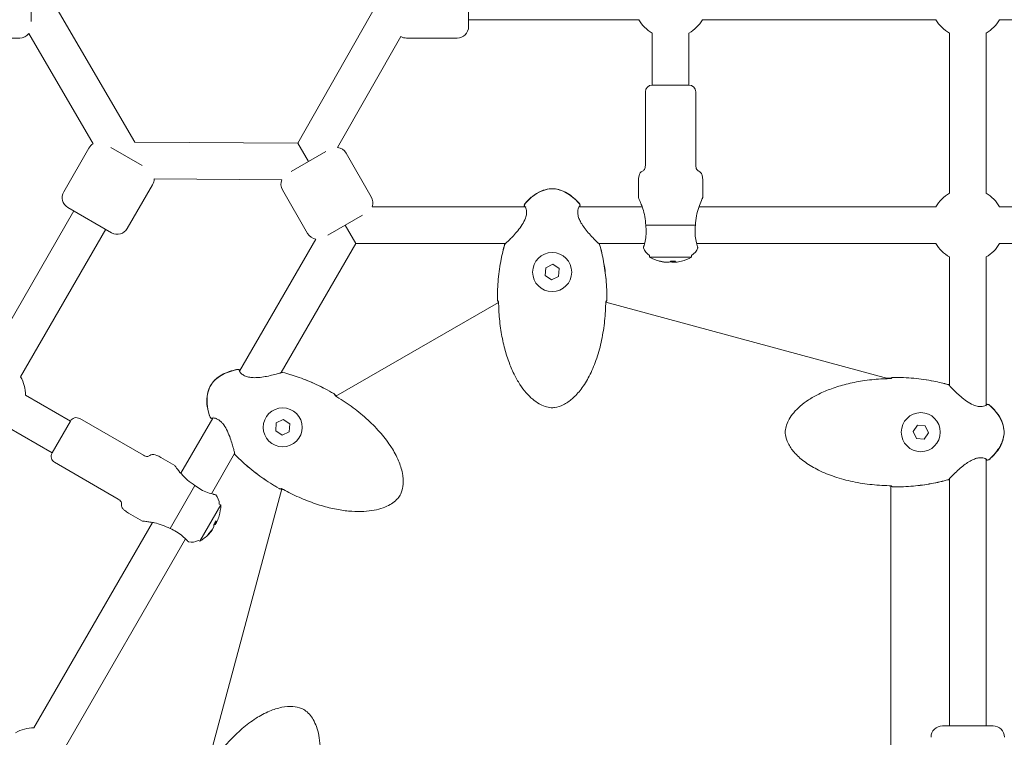
# Model space of a CAD drawing. Units: millimetres. Extents: x -4249 to 17162, y -9037 to 8746.
# Drawn here: x 11526 to 11955, y -320 to -8 of the extents above; entities that cross this region are included whole.
import ezdxf

# ---------------------------------------------------------------- set-up
doc = ezdxf.new("R2010")
doc.units = ezdxf.units.MM
doc.header["$MEASUREMENT"] = 0

msp = doc.modelspace()

# ---------------------------------------------------------------- linework, layer by layer
at = {"lineweight": 0}
for p, q in [((11531.058, 8.747), (11531.058, -8.747)), ((11721.583, 11), (11721.583, -11)), ((11576.187, -61.308), (11540.326, 0)), ((11682.376, 0), (11647.212, -61.711)), ((11795.727, -8), (11721.583, -8)), ((11925.165, -8), (11823.44, -8)), ((12051.415, -8), (11952.877, -8)), ((11526.058, -16), (11504.058, -16)), ((11558.078, -62.038), (11530.013, -14.059)), ((11692.062, -15.318), (11664.543, -63.612)), ((11694.583, -16), (11716.583, -16)), ((11801.583, -36.45), (11801.583, -13.856)), ((11817.583, -36.45), (11817.583, -13.856)), ((11931.021, -13.856), (11931.021, -83.593)), ((11947.021, -13.856), (11947.021, -83.593)), ((11817.583, -36.45), (11801.583, -36.45)), ((11801.583, -36.45), (11817.583, -36.45)), ((11798.583, -39.45), (11798.583, -71.45)), ((11820.583, -39.45), (11820.583, -71.45)), ((11556.227, -63.88), (11545.227, -82.933)), ((11565.785, -63.625), (11579.381, -71.475)), ((11647.212, -61.711), (11576.187, -61.308)), ((11647.212, -61.711), (11651.846, -69.737)), ((11644.271, -74.11), (11659.421, -65.364)), ((11668.202, -66.067), (11679.202, -85.12)), ((11583.94, -79.88), (11572.94, -98.933)), ((11640.193, -77.671), (11584.609, -77.356)), ((11795.583, -78.45), (11795.583, -85.45)), ((11823.583, -78.45), (11823.583, -85.45)), ((11640.49, -82.067), (11651.49, -101.12)), ((11566.11, -100.763), (11547.057, -89.763)), ((11746.252, -89.45), (11679.525, -89.45)), ((11746.834, -89.45), (11746.834, -89.45)), ((11797.225, -89.45), (11769.732, -89.45)), ((11925.165, -89.45), (11821.941, -89.45)), ((12052.913, -89.45), (11952.877, -89.45)), ((11512.583, -155.473), (11549.655, -91.263)), ((11675.396, -93.091), (11660.296, -101.809)), ((11667.846, -97.45), (11672.465, -105.45)), ((11820.432, -97.458), (11798.734, -97.458)), ((11526.44, -163.473), (11563.511, -99.263)), ((11621.861, -161.098), (11655.078, -103.564)), ((11640.005, -161.671), (11672.465, -105.45)), ((11737.677, -105.45), (11672.465, -105.45)), ((11737.885, -105.45), (11737.885, -105.45)), ((11778.099, -105.45), (11778.099, -105.45)), ((11798.264, -105.45), (11778.308, -105.45)), ((11925.165, -105.45), (11820.902, -105.45)), ((12053.952, -105.45), (11952.877, -105.45)), ((11800.433, -110.646), (11800.433, -111.45)), ((11818.733, -111.45), (11800.433, -111.45)), ((11818.733, -110.646), (11818.733, -111.45)), ((11931.021, -111.306), (11931.021, -167.281)), ((11947.021, -111.306), (11947.021, -175.856)), ((11755.168, -116.003), (11758.22, -114.505)), ((11758.22, -114.505), (11761.044, -116.398)), ((11807.808, -113.607), (11807.311, -113.607)), ((11809.011, -113.607), (11807.808, -113.607)), ((11811.113, -113.607), (11810.155, -113.607)), ((11811.856, -113.607), (11811.113, -113.607)), ((11754.94, -119.396), (11755.168, -116.003)), ((11757.764, -121.289), (11754.94, -119.396)), ((11760.816, -119.79), (11757.764, -121.289)), ((11761.044, -116.398), (11760.816, -119.79)), ((11734.644, -131.197), (11663.782, -171.891)), ((11904.268, -164.294), (11781.36, -131.055)), ((11639.9, -161.853), (11639.9, -161.853)), ((11528.583, -171.473), (11548.15, -182.77)), ((11931.021, -167.489), (11931.021, -167.489)), ((11947.021, -176.438), (11947.021, -176.438)), ((11548.15, -182.77), (11540.15, -196.626)), ((11540.15, -196.626), (11548.15, -182.77)), ((11552.248, -181.672), (11579.961, -197.672)), ((11596.228, -205.496), (11610.121, -181.433)), ((11610.412, -180.929), (11610.412, -180.929)), ((11637.575, -186.988), (11637.803, -183.596)), ((11637.803, -183.596), (11640.855, -182.097)), ((11640.855, -182.097), (11643.678, -183.99)), ((11643.678, -183.99), (11643.451, -187.383)), ((11520.583, -185.329), (11540.15, -196.626)), ((11640.399, -188.881), (11637.575, -186.988)), ((11643.451, -187.383), (11640.399, -188.881)), ((11915.182, -187.368), (11917.075, -184.544)), ((11916.681, -190.42), (11915.182, -187.368)), ((11917.075, -184.544), (11920.468, -184.772)), ((11921.966, -187.824), (11920.073, -190.648)), ((11920.468, -184.772), (11921.966, -187.824)), ((11920.073, -190.648), (11916.681, -190.42)), ((11609.565, -214.396), (11619.69, -196.859)), ((11619.794, -196.678), (11619.794, -196.678)), ((11541.248, -200.724), (11568.961, -216.724)), ((11587.523, -198.574), (11593.585, -202.074)), ((11947.021, -199.336), (11947.021, -315.45)), ((11931.021, -207.702), (11931.021, -207.702)), ((11931.021, -207.912), (11931.021, -315.45)), ((11602.409, -210.807), (11591.56, -229.597)), ((11640.314, -212.296), (11606.874, -336.116)), ((11905.552, -394.204), (11905.552, -210.988)), ((11573.523, -222.822), (11579.585, -226.322)), ((11613.677, -219.274), (11604.527, -235.122)), ((11612.981, -218.872), (11613.677, -219.274)), ((11532.258, -316.294), (11583.87, -226.9)), ((11611.735, -226.952), (11611.256, -227.781)), ((11612.107, -226.309), (11611.735, -226.952)), ((11610.082, -229.814), (11609.834, -230.245)), ((11610.684, -228.772), (11610.082, -229.814)), ((11546.115, -324.294), (11598.246, -234)), ((11603.831, -234.72), (11604.527, -235.122)), ((11928.021, -315.45), (11950.021, -315.45))]:
    msp.add_line(p, q, dxfattribs=at)
for centre in [(11757.992, -117.897), (11640.627, -185.489), (11918.574, -187.596)]:
    msp.add_circle(centre, 8.5, dxfattribs=at)
for centre, radius, start, end in [((11809.583, 0), 16, 210, 240), ((11809.583, 0), 16, 300, 330), ((11939.021, 0), 16, 210, 240), ((11939.021, 0), 16, 300, 330), ((11716.583, -11), 5, 270, 0), ((11526.058, -11), 5, 270, 322.28487), ((11694.583, -11), 5, 239.72382, 270), ((11801.583, -39.45), 3, 90, 180), ((11817.583, -39.45), 3, 360, 90), ((11560.557, -66.38), 5, 119.72382, 150), ((11663.872, -68.567), 5, 30, 82.28487), ((11579.61, -77.38), 5, 330, 0.27618), ((11644.82, -79.567), 5, 157.71513, 210), ((11549.557, -85.433), 5, 150, 240), ((11674.872, -87.62), 5, 338.5293, 30), ((11939.021, -97.45), 16, 120, 150), ((11939.021, -97.45), 16, 30, 60), ((11746.524, -88.784), 0.762, 139.89871, 222.55972), ((11746.622, -88.784), 0.762, 139.60975, 244.42337), ((11769.362, -88.784), 0.762, 295.58566, 40.39025), ((11769.46, -88.784), 0.762, 317.44029, 40.1013), ((11568.61, -96.433), 5, 240, 330), ((11655.82, -98.62), 5, 210, 261.4707), ((11738.029, -106.116), 0.762, 133.39029, 164.10798), ((11738.055, -106.116), 0.762, 122.8146, 164.0074), ((11777.929, -106.116), 0.762, 15.9926, 57.17204), ((11777.955, -106.116), 0.762, 15.89202, 46.60971), ((11939.021, -97.45), 16, 210, 240), ((11939.021, -97.45), 16, 300, 330), ((11803.433, -105.45), 6, 198.01695, 240), ((11809.583, -94.399), 19.351, 241.78022, 255.97313), ((11809.583, -94.399), 19.351, 284.02687, 298.21978), ((11815.733, -105.45), 6, 300, 341.98305), ((11734.891, -129.83), 0.762, 179.99738, 190.81379), ((11734.898, -129.83), 0.762, 179.99868, 196.64864), ((11781.086, -129.83), 0.762, 343.35135, 0.00132), ((11781.093, -129.83), 0.762, 349.18621, 0.00262), ((11621.099, -161.086), 0.762, 355.58566, 100.39025), ((11621.148, -161.001), 0.762, 17.44029, 100.1013), ((11640.393, -162.333), 0.762, 75.9926, 117.17204), ((11640.406, -162.31), 0.762, 75.89202, 106.60971), ((11512.583, -171.473), 16, 360, 30), ((11906.64, -164.502), 0.762, 89.99868, 106.64864), ((11906.64, -164.495), 0.762, 89.99738, 100.81379), ((11930.355, -167.632), 0.762, 43.39029, 74.10798), ((11930.355, -167.659), 0.762, 32.8146, 74.0074), ((11662.508, -171.456), 0.762, 43.35135, 60.00132), ((11662.512, -171.45), 0.762, 49.18621, 60.00262), ((11947.687, -176.226), 0.762, 49.60975, 154.42337), ((11947.687, -176.128), 0.762, 49.89871, 132.55972), ((11550.748, -184.27), 3, 60, 150), ((11609.68, -180.865), 0.762, 199.89871, 282.55972), ((11609.729, -180.779), 0.762, 199.60975, 304.42337), ((11542.748, -198.126), 3, 150, 240), ((11620.455, -196.865), 0.762, 182.8146, 224.0074), ((11620.442, -196.888), 0.762, 193.39029, 224.10798), ((11947.687, -198.966), 0.762, 205.58566, 310.39025), ((11947.687, -199.064), 0.762, 227.44029, 310.1013), ((11930.355, -207.559), 0.762, 285.89202, 316.60971), ((11930.355, -207.533), 0.762, 285.9926, 327.17204), ((11639.411, -211.462), 0.762, 239.99738, 250.81379), ((11639.414, -211.456), 0.762, 239.99868, 256.64864), ((11906.64, -210.69), 0.762, 253.35135, 270.00132), ((11906.64, -210.697), 0.762, 259.18621, 270.00262), ((11606.981, -218.872), 6, 360, 41.98305), ((11594.335, -218.673), 19.351, 344.02687, 358.21978), ((11600.831, -229.524), 6, 258.01695, 300), ((11594.335, -218.673), 19.351, 301.78022, 315.97313), ((11532.258, -332.294), 16, 90, 120), ((11928.021, -320.45), 5, 90, 180), ((11950.021, -320.45), 5, 360, 90)]:
    msp.add_arc(centre, radius, start, end, dxfattribs=at)
at = {"lineweight": 0, "extrusion": (0, 0, -1)}
for centre, major_axis, ratio, start_param, end_param in [((11809.335, -94.399), (0, -19.32), 0.9731265, 0.1078629, 0.2526322), ((11810.634, -94.399), (0, -19.32), 0.2302711, 0.1078629, 0.2384858), ((11810.634, -94.399), (0, -19.32), 0.2302711, -0.2526322, -0.1078629), ((11594.861, -217.763), (16.732, -9.66), 0.2302711, -0.2526322, -0.1078629), ((11594.211, -218.888), (16.732, -9.66), 0.9731265, 0.1078629, 0.2526322), ((11594.861, -217.763), (16.732, -9.66), 0.2302711, 0.1078629, 0.2384858)]:
    msp.add_ellipse(centre, major_axis=major_axis, ratio=ratio, start_param=start_param, end_param=end_param, dxfattribs=at)
at = {"lineweight": 0}
for centre, major_axis, ratio, start_param, end_param in [((11813.089, -96.195), (-8.631, -16.845), 0.2060775, 0.0481025, 0.1622857), ((11809.832, -94.399), (0, -19.32), 0.9731265, -0.2526322, -0.1078629), ((11808.532, -94.399), (0, -19.32), 0.2302711, 0.1078629, 0.2526322), ((11808.754, -96.195), (17.183, -7.936), 0.8708844, -1.140275, -1.0260919), ((11809.832, -94.399), (0, -19.32), 0.9731265, 0.1078629, 0.2384858), ((11595.476, -220.289), (15.464, 10.913), 0.8708844, -1.140275, -1.0260919), ((11594.46, -218.457), (16.732, -9.66), 0.9731265, 0.1078629, 0.2384858), ((11594.46, -218.457), (16.732, -9.66), 0.9731265, -0.2526322, -0.1078629), ((11593.81, -219.583), (16.732, -9.66), 0.2302711, 0.1078629, 0.2526322), ((11597.644, -216.535), (10.273, -15.897), 0.2060775, 0.0481025, 0.1622857)]:
    msp.add_ellipse(centre, major_axis=major_axis, ratio=ratio, start_param=start_param, end_param=end_param, dxfattribs=at)
for points, knots in [([(11798.583, -71.45), (11798.583, -71.817), (11798.554, -72.122), (11798.433, -72.709), (11798.327, -72.959), (11798.092, -73.312), (11797.975, -73.435), (11797.674, -73.687), (11797.482, -73.801), (11796.975, -74.099), (11796.656, -74.286), (11796.245, -74.785), (11796.117, -74.999), (11795.874, -75.596), (11795.768, -76.009), (11795.623, -77.051), (11795.583, -77.684), (11795.583, -78.45)], [0, 0, 0, 0, 0.0930537, 0.0930537, 0.2126249, 0.2126249, 0.3044342, 0.3044342, 0.4306519, 0.4306519, 0.6306519, 0.6306519, 0.7368649, 0.7368649, 0.8678189, 0.8678189, 1, 1, 1, 1]), ([(11820.583, -71.45), (11820.583, -71.817), (11820.613, -72.122), (11820.733, -72.709), (11820.84, -72.959), (11821.074, -73.312), (11821.191, -73.435), (11821.492, -73.687), (11821.685, -73.801), (11822.191, -74.099), (11822.51, -74.286), (11822.922, -74.785), (11823.049, -74.999), (11823.292, -75.596), (11823.398, -76.009), (11823.544, -77.051), (11823.583, -77.684), (11823.583, -78.45)], [0, 0, 0, 0, 0.0930537, 0.0930537, 0.2126249, 0.2126249, 0.3044342, 0.3044342, 0.4306519, 0.4306519, 0.6306519, 0.6306519, 0.7368649, 0.7368649, 0.8678189, 0.8678189, 1, 1, 1, 1]), ([(11745.941, -88.293), (11746.978, -87.061), (11748.127, -85.908), (11750.55, -83.996), (11751.825, -83.203), (11754.319, -82.145), (11755.532, -81.809), (11757.167, -81.626), (11757.58, -81.602), (11757.992, -81.602)], [0, 0, 0, 0, 4.8320952, 4.8320952, 9.2590522, 9.2590522, 12.9572862, 12.9572862, 14.1946017, 14.1946017, 14.1946017, 14.1946017]), ([(11746.042, -88.29), (11747.084, -87.065), (11748.236, -85.92), (11750.667, -84.017), (11751.947, -83.225), (11754.454, -82.16), (11755.678, -81.816), (11757.272, -81.64), (11757.632, -81.618), (11757.992, -81.618)], [0, 0, 0, 0, 4.8249092, 4.8249092, 9.2626813, 9.2626813, 12.9957533, 12.9957533, 14.0750233, 14.0750233, 14.0750233, 14.0750233]), ([(11757.992, -81.602), (11758.968, -81.602), (11759.95, -81.736), (11761.891, -82.235), (11762.86, -82.614), (11764.771, -83.595), (11765.714, -84.218), (11767.579, -85.688), (11768.493, -86.559), (11769.578, -87.751), (11769.813, -88.02), (11770.043, -88.293)], [0, 0, 0, 0, 2.9272518, 2.9272518, 6.0121531, 6.0121531, 9.3708231, 9.3708231, 13.1351646, 13.1351646, 14.2060152, 14.2060152, 14.2060152, 14.2060152]), ([(11757.992, -81.618), (11758.873, -81.618), (11759.757, -81.745), (11761.581, -82.194), (11762.526, -82.548), (11764.427, -83.483), (11765.383, -84.09), (11767.273, -85.529), (11768.201, -86.386), (11769.362, -87.623), (11769.656, -87.953), (11769.942, -88.29)], [0, 0, 0, 0, 2.6423071, 2.6423071, 5.63398, 5.63398, 8.9990662, 8.9990662, 12.7619708, 12.7619708, 14.0879114, 14.0879114, 14.0879114, 14.0879114]), ([(11795.583, -85.45), (11795.583, -85.45), (11795.64, -85.571), (11795.857, -86.05), (11796.016, -86.406), (11796.369, -87.228), (11796.598, -87.778), (11797.072, -89.007), (11797.315, -89.685), (11797.848, -91.342), (11798.169, -92.517), (11798.616, -94.976), (11798.734, -96.261), (11798.734, -97.45), (11798.734, -97.452), (11798.734, -97.455), (11798.734, -97.458)], [-1.595687, -1.595687, -1.595687, -1.595687, -1.3864168, -1.3864168, -1.1771466, -1.1771466, -0.9453775, -0.9453775, -0.7136084, -0.7136084, -0.3568042, -0.3568042, 0, 0, 0, 0.00079, 0.00079, 0.00079, 0.00079]), ([(11820.432, -97.458), (11820.432, -97.455), (11820.432, -97.452), (11820.432, -96.157), (11820.573, -94.765), (11821.09, -92.12), (11821.457, -90.865), (11822.213, -88.644), (11822.668, -87.526), (11823.185, -86.328), (11823.329, -86.007), (11823.529, -85.567), (11823.583, -85.45), (11823.583, -85.45)], [-3.2541541, -3.2541541, -3.2541541, -3.2541541, -3.2533641, -3.2533641, -2.8653611, -2.8653611, -2.4773581, -2.4773581, -2.0520201, -2.0520201, -1.8393511, -1.8393511, -1.6266821, -1.6266821, -1.6266821, -1.6266821]), ([(11737.642, -105.476), (11737.642, -105.476), (11737.659, -105.464), (11737.726, -105.412), (11737.791, -105.357), (11738.019, -105.158), (11738.22, -104.973), (11738.763, -104.456), (11739.136, -104.089), (11740.019, -103.195), (11740.55, -102.643), (11741.71, -101.382), (11742.354, -100.652), (11743.659, -99.054), (11744.333, -98.164), (11745.496, -96.346), (11746.008, -95.39), (11746.487, -94.083), (11746.598, -93.711), (11746.808, -92.787), (11746.863, -92.246), (11746.862, -91.301), (11746.809, -90.884), (11746.644, -90.137), (11746.517, -89.822), (11746.366, -89.557), (11746.322, -89.502), (11746.291, -89.468), (11746.285, -89.464), (11746.285, -89.464)], [0.0533627, 0.0533627, 0.0533627, 0.0533627, 0.5774479, 0.5774479, 1.4921651, 1.4921651, 3.2065889, 3.2065889, 5.5110411, 5.5110411, 8.2573402, 8.2573402, 11.358909, 11.358909, 14.6868761, 14.6868761, 17.8333494, 17.8333494, 19.0878492, 19.0878492, 21.0640416, 21.0640416, 23.026757, 23.026757, 25.3534901, 25.3534901, 26.4327723, 26.4327723, 26.88771, 26.88771, 26.88771, 26.88771]), ([(11745.869, -89.45), (11745.872, -89.314), (11745.865, -89.21), (11745.858, -89.155), (11745.858, -89.154), (11745.858, -89.154)], [24.4092401, 24.4092401, 24.4092401, 24.4092401, 25.6087859, 25.6087859, 25.6157432, 25.6157432, 25.6157432, 25.6157432]), ([(11769.699, -89.464), (11769.699, -89.464), (11769.676, -89.484), (11769.592, -89.598), (11769.515, -89.731), (11769.34, -90.166), (11769.239, -90.515), (11769.109, -91.43), (11769.093, -92.042), (11769.268, -93.294), (11769.434, -93.932), (11769.781, -94.848), (11769.904, -95.134), (11770.194, -95.748), (11770.367, -96.077), (11770.971, -97.139), (11771.454, -97.856), (11772.521, -99.306), (11773.12, -100.041), (11774.38, -101.506), (11775.051, -102.235), (11776.293, -103.536), (11776.879, -104.123), (11777.558, -104.778), (11777.745, -104.954), (11778.02, -105.206), (11778.122, -105.296), (11778.278, -105.429), (11778.342, -105.476), (11778.342, -105.476)], [0.6622096, 0.6622096, 0.6622096, 0.6622096, 1.5877768, 1.5877768, 3.1107681, 3.1107681, 5.2277056, 5.2277056, 7.7054883, 7.7054883, 9.8297159, 9.8297159, 10.7866185, 10.7866185, 11.9048056, 11.9048056, 14.4617766, 14.4617766, 17.3648335, 17.3648335, 20.6453149, 20.6453149, 23.918644, 23.918644, 25.3498808, 25.3498808, 26.4290498, 26.4290498, 27.5008902, 27.5008902, 27.5008902, 27.5008902]), ([(11770.126, -89.154), (11770.125, -89.165), (11770.123, -89.178), (11770.116, -89.254), (11770.113, -89.341), (11770.115, -89.45)], [1.5425511, 1.5425511, 1.5425511, 1.5425511, 1.7922738, 1.7922738, 2.756926, 2.756926, 2.756926, 2.756926]), ([(11798.734, -97.458), (11798.887, -98.468), (11798.967, -99.546), (11798.937, -101.703), (11798.813, -102.772), (11798.478, -104.671), (11798.228, -105.622), (11797.985, -106.444), (11797.942, -106.584), (11797.904, -106.708)], [0.028468, 0.028468, 0.028468, 0.028468, 0.3343776, 0.3343776, 0.6687552, 0.6687552, 1.045139, 1.045139, 1.1329154, 1.1329154, 1.1329154, 1.1329154]), ([(11821.263, -106.708), (11821.224, -106.584), (11821.181, -106.444), (11820.938, -105.622), (11820.689, -104.671), (11820.354, -102.772), (11820.23, -101.703), (11820.2, -99.546), (11820.28, -98.468), (11820.432, -97.458)], [1.71013, 1.71013, 1.71013, 1.71013, 1.7979064, 1.7979064, 2.1742902, 2.1742902, 2.5086678, 2.5086678, 2.8145774, 2.8145774, 2.8145774, 2.8145774]), ([(11734.129, -129.83), (11734.129, -126.871), (11734.263, -123.907), (11734.813, -118.033), (11735.224, -115.113), (11736.204, -110.102), (11736.703, -107.99), (11737.296, -105.907)], [0, 0, 0, 0, 8.8794596, 8.8794596, 17.7013729, 17.7013729, 24.1988384, 24.1988384, 24.1988384, 24.1988384]), ([(11734.136, -129.83), (11734.136, -126.878), (11734.271, -123.922), (11734.82, -118.063), (11735.232, -115.152), (11736.216, -110.132), (11736.721, -108.004), (11737.322, -105.906)], [0, 0, 0, 0, 8.8573378, 8.8573378, 17.6548347, 17.6548347, 24.2035651, 24.2035651, 24.2035651, 24.2035651]), ([(11737.504, -105.563), (11737.506, -105.561), (11737.52, -105.547), (11737.555, -105.507), (11737.578, -105.481), (11737.604, -105.45)], [0.1357526, 0.1357526, 0.1357526, 0.1357526, 0.6540704, 0.6540704, 1.1445235, 1.1445235, 1.1445235, 1.1445235]), ([(11778.662, -105.906), (11779.356, -108.327), (11779.922, -110.788), (11780.854, -115.87), (11781.209, -118.5), (11781.718, -124.026), (11781.848, -126.93), (11781.848, -129.83)], [0, 0, 0, 0, 7.5560068, 7.5560068, 15.5021928, 15.5021928, 24.2037412, 24.2037412, 24.2037412, 24.2037412]), ([(11778.688, -105.907), (11779.381, -108.339), (11779.945, -110.81), (11780.873, -115.912), (11781.227, -118.552), (11781.728, -124.067), (11781.855, -126.95), (11781.855, -129.83)], [0, 0, 0, 0, 7.5848822, 7.5848822, 15.5590209, 15.5590209, 24.199036, 24.199036, 24.199036, 24.199036]), ([(11797.904, -106.708), (11797.847, -106.889), (11797.806, -107.029), (11797.747, -107.235), (11797.731, -107.294), (11797.728, -107.305), (11797.727, -107.306), (11797.727, -107.306)], [-0.8067184, -0.8067184, -0.8067184, -0.8067184, -0.67464407, -0.67464407, -0.5311904, -0.5311904, -0.51622118, -0.51622118, -0.51622118, -0.51622118]), ([(11821.439, -107.306), (11821.439, -107.306), (11821.429, -107.269), (11821.38, -107.097), (11821.334, -106.934), (11821.263, -106.708)], [-0.51622118, -0.51622118, -0.51622118, -0.51622118, -0.3910275, -0.3910275, -0.22553348, -0.22553348, -0.22553348, -0.22553348]), ([(11734.463, -131.301), (11734.458, -131.228), (11734.453, -131.156), (11734.435, -130.966), (11734.421, -130.851), (11734.393, -130.667), (11734.378, -130.591), (11734.365, -130.538), (11734.363, -130.532), (11734.362, -130.527)], [0.3889135, 0.3889135, 0.3889135, 0.3889135, 0.6176092, 0.6176092, 1.0368283, 1.0368283, 1.4371814, 1.4371814, 1.4926782, 1.4926782, 1.4926782, 1.4926782]), ([(11734.678, -131.685), (11734.677, -131.622), (11734.674, -131.56), (11734.664, -131.377), (11734.652, -131.257), (11734.623, -131.039), (11734.605, -130.94), (11734.568, -130.773), (11734.549, -130.704), (11734.527, -130.641), (11734.522, -130.626), (11734.515, -130.611), (11734.514, -130.608), (11734.514, -130.608)], [0, 0, 0, 0, 0.1867175, 0.1867175, 0.558398, 0.558398, 0.9287437, 0.9287437, 1.2968591, 1.2968591, 1.4516239, 1.4516239, 1.5592727, 1.5592727, 1.5592727, 1.5592727]), ([(11781.306, -131.685), (11781.248, -134.513), (11781.057, -137.341), (11780.4, -142.966), (11779.931, -145.769), (11778.713, -151.179), (11777.975, -153.798), (11776.237, -158.709), (11775.261, -161.022), (11773.089, -165.2), (11771.926, -167.099), (11769.448, -170.374), (11768.167, -171.799), (11765.542, -174.081), (11764.226, -175.007), (11761.638, -176.284), (11760.368, -176.718), (11758.568, -176.936), (11758.055, -176.955), (11756.643, -176.883), (11755.742, -176.697), (11753.978, -176.112), (11753.105, -175.703), (11751.299, -174.662), (11750.373, -173.995), (11748.501, -172.417), (11747.567, -171.477), (11745.709, -169.336), (11744.802, -168.111), (11743.022, -165.384), (11742.169, -163.861), (11740.527, -160.525), (11739.761, -158.693), (11738.327, -154.744), (11737.682, -152.611), (11736.532, -148.074), (11736.048, -145.657), (11735.267, -140.602), (11734.987, -137.955), (11734.752, -134.099), (11734.703, -132.892), (11734.678, -131.685)], [0, 0, 0, 0, 8.485859, 8.485859, 16.9883514, 16.9883514, 25.1229542, 25.1229542, 32.6162583, 32.6162583, 39.2496351, 39.2496351, 44.9363831, 44.9363831, 49.6842861, 49.6842861, 53.5952417, 53.5952417, 55.125107, 55.125107, 57.8365566, 57.8365566, 60.6982801, 60.6982801, 64.0922211, 64.0922211, 68.0443208, 68.0443208, 72.596289, 72.596289, 77.8136763, 77.8136763, 83.7523644, 83.7523644, 90.4191473, 90.4191473, 97.795246, 97.795246, 105.7639257, 105.7639257, 109.3861429, 109.3861429, 109.3861429, 109.3861429]), ([(11781.47, -130.608), (11781.47, -130.608), (11781.47, -130.61), (11781.465, -130.62), (11781.459, -130.634), (11781.443, -130.681), (11781.431, -130.718), (11781.405, -130.82), (11781.389, -130.89), (11781.358, -131.058), (11781.343, -131.16), (11781.32, -131.383), (11781.311, -131.507), (11781.307, -131.649), (11781.306, -131.667), (11781.306, -131.685)], [0.3788795, 0.3788795, 0.3788795, 0.3788795, 0.4533344, 0.4533344, 0.6285835, 0.6285835, 0.8632875, 0.8632875, 1.1668214, 1.1668214, 1.5170753, 1.5170753, 1.887815, 1.887815, 1.9418929, 1.9418929, 1.9418929, 1.9418929]), ([(11781.622, -130.527), (11781.621, -130.529), (11781.621, -130.532), (11781.614, -130.559), (11781.606, -130.593), (11781.588, -130.689), (11781.577, -130.757), (11781.556, -130.915), (11781.545, -131.006), (11781.536, -131.103)], [0.50308606, 0.50308606, 0.50308606, 0.50308606, 0.52826659, 0.52826659, 0.75757702, 0.75757702, 1.06886228, 1.06886228, 1.39540234, 1.39540234, 1.39540234, 1.39540234]), ([(11609.194, -167.342), (11609.682, -166.497), (11610.29, -165.714), (11611.692, -164.282), (11612.505, -163.632), (11614.31, -162.468), (11615.321, -161.962), (11617.526, -161.082), (11618.738, -160.726), (11620.313, -160.382), (11620.663, -160.313), (11621.015, -160.251)], [0, 0, 0, 0, 2.9272518, 2.9272518, 6.0121531, 6.0121531, 9.3708231, 9.3708231, 13.1351646, 13.1351646, 14.2060152, 14.2060152, 14.2060152, 14.2060152]), ([(11609.208, -167.35), (11609.648, -166.587), (11610.201, -165.884), (11611.501, -164.529), (11612.28, -163.888), (11614.041, -162.709), (11615.044, -162.185), (11617.236, -161.268), (11618.442, -160.893), (11620.094, -160.506), (11620.527, -160.416), (11620.962, -160.336)], [0, 0, 0, 0, 2.6423071, 2.6423071, 5.63398, 5.63398, 8.9990661, 8.9990661, 12.7619708, 12.7619708, 14.0879114, 14.0879114, 14.0879114, 14.0879114]), ([(11621.802, -160.609), (11621.811, -160.616), (11621.821, -160.624), (11621.883, -160.667), (11621.957, -160.714), (11622.052, -160.767)], [1.5425511, 1.5425511, 1.5425511, 1.5425511, 1.7922738, 1.7922738, 2.756926, 2.756926, 2.756926, 2.756926]), ([(11621.856, -161.134), (11621.856, -161.134), (11621.862, -161.164), (11621.919, -161.294), (11621.996, -161.427), (11622.285, -161.796), (11622.537, -162.058), (11623.264, -162.628), (11623.787, -162.948), (11624.958, -163.422), (11625.593, -163.597), (11626.56, -163.755), (11626.869, -163.792), (11627.546, -163.847), (11627.917, -163.862), (11629.139, -163.87), (11630.002, -163.811), (11631.791, -163.611), (11632.727, -163.46), (11634.625, -163.101), (11635.592, -162.885), (11637.341, -162.459), (11638.142, -162.246), (11639.049, -161.985), (11639.295, -161.911), (11639.65, -161.799), (11639.779, -161.756), (11639.972, -161.687), (11640.045, -161.655), (11640.045, -161.655)], [0.6622096, 0.6622096, 0.6622096, 0.6622096, 1.5877768, 1.5877768, 3.1107681, 3.1107681, 5.2277056, 5.2277056, 7.7054883, 7.7054883, 9.8297159, 9.8297159, 10.7866185, 10.7866185, 11.9048056, 11.9048056, 14.4617766, 14.4617766, 17.3648335, 17.3648335, 20.6453149, 20.6453149, 23.918644, 23.918644, 25.3498808, 25.3498808, 26.4290498, 26.4290498, 27.5008902, 27.5008902, 27.5008902, 27.5008902]), ([(11640.577, -161.593), (11643.021, -162.203), (11645.435, -162.943), (11650.302, -164.677), (11652.758, -165.684), (11657.798, -168.006), (11660.377, -169.346), (11662.889, -170.796)], [0, 0, 0, 0, 7.5560068, 7.5560068, 15.5021928, 15.5021928, 24.2037412, 24.2037412, 24.2037412, 24.2037412]), ([(11640.591, -161.571), (11643.044, -162.187), (11645.465, -162.934), (11650.349, -164.681), (11652.811, -165.695), (11657.838, -168.018), (11660.399, -169.35), (11662.893, -170.79)], [0, 0, 0, 0, 7.5848822, 7.5848822, 15.5590209, 15.5590209, 24.199036, 24.199036, 24.199036, 24.199036]), ([(11904.786, -210.91), (11901.958, -210.852), (11899.13, -210.661), (11893.505, -210.003), (11890.702, -209.535), (11885.292, -208.317), (11882.673, -207.578), (11877.762, -205.841), (11875.449, -204.865), (11871.271, -202.692), (11869.372, -201.53), (11866.097, -199.052), (11864.672, -197.771), (11862.39, -195.146), (11861.464, -193.83), (11860.187, -191.242), (11859.753, -189.972), (11859.535, -188.172), (11859.516, -187.659), (11859.588, -186.247), (11859.774, -185.345), (11860.359, -183.582), (11860.768, -182.709), (11861.809, -180.903), (11862.475, -179.977), (11864.054, -178.105), (11864.994, -177.171), (11867.135, -175.313), (11868.36, -174.406), (11871.087, -172.626), (11872.61, -171.773), (11875.946, -170.131), (11877.778, -169.365), (11881.727, -167.93), (11883.86, -167.286), (11888.397, -166.136), (11890.814, -165.652), (11895.869, -164.871), (11898.516, -164.591), (11902.372, -164.356), (11903.579, -164.307), (11904.786, -164.282)], [0, 0, 0, 0, 8.485859, 8.485859, 16.9883514, 16.9883514, 25.1229542, 25.1229542, 32.6162583, 32.6162583, 39.2496351, 39.2496351, 44.9363831, 44.9363831, 49.6842861, 49.6842861, 53.5952417, 53.5952417, 55.125107, 55.125107, 57.8365566, 57.8365566, 60.6982801, 60.6982801, 64.0922211, 64.0922211, 68.0443208, 68.0443208, 72.596289, 72.596289, 77.8136763, 77.8136763, 83.7523644, 83.7523644, 90.4191473, 90.4191473, 97.795246, 97.795246, 105.7639257, 105.7639257, 109.3861429, 109.3861429, 109.3861429, 109.3861429]), ([(11904.786, -164.282), (11904.848, -164.281), (11904.911, -164.278), (11905.094, -164.268), (11905.214, -164.256), (11905.432, -164.227), (11905.531, -164.209), (11905.698, -164.172), (11905.767, -164.153), (11905.83, -164.131), (11905.844, -164.125), (11905.86, -164.119), (11905.863, -164.117), (11905.863, -164.117)], [0, 0, 0, 0, 0.1867175, 0.1867175, 0.558398, 0.558398, 0.9287437, 0.9287437, 1.2968591, 1.2968591, 1.4516239, 1.4516239, 1.5592727, 1.5592727, 1.5592727, 1.5592727]), ([(11904.787, -164.083), (11904.853, -164.082), (11904.92, -164.08), (11905.124, -164.071), (11905.259, -164.062), (11905.505, -164.039), (11905.62, -164.025), (11905.804, -163.997), (11905.88, -163.982), (11905.933, -163.969), (11905.939, -163.967), (11905.944, -163.966)], [0, 0, 0, 0, 0.2004582, 0.2004582, 0.6176092, 0.6176092, 1.0368283, 1.0368283, 1.4371814, 1.4371814, 1.4926782, 1.4926782, 1.4926782, 1.4926782]), ([(11906.641, -163.733), (11909.6, -163.733), (11912.564, -163.867), (11918.438, -164.417), (11921.357, -164.828), (11926.369, -165.808), (11928.481, -166.307), (11930.564, -166.9)], [0, 0, 0, 0, 8.8794596, 8.8794596, 17.7013729, 17.7013729, 24.1988384, 24.1988384, 24.1988384, 24.1988384]), ([(11906.641, -163.74), (11909.593, -163.74), (11912.549, -163.874), (11918.408, -164.424), (11921.319, -164.836), (11926.339, -165.82), (11928.467, -166.325), (11930.565, -166.926)], [0, 0, 0, 0, 8.8573378, 8.8573378, 17.6548347, 17.6548347, 24.2035651, 24.2035651, 24.2035651, 24.2035651]), ([(11930.908, -167.108), (11930.91, -167.11), (11930.924, -167.123), (11930.964, -167.159), (11930.99, -167.182), (11931.021, -167.208)], [0.1357526, 0.1357526, 0.1357526, 0.1357526, 0.6540704, 0.6540704, 1.1445235, 1.1445235, 1.1445235, 1.1445235]), ([(11930.995, -167.246), (11930.995, -167.246), (11931.007, -167.263), (11931.059, -167.33), (11931.114, -167.395), (11931.313, -167.623), (11931.498, -167.824), (11932.015, -168.367), (11932.382, -168.74), (11933.276, -169.623), (11933.828, -170.154), (11935.089, -171.314), (11935.819, -171.958), (11937.417, -173.263), (11938.307, -173.937), (11940.124, -175.1), (11941.081, -175.612), (11942.388, -176.091), (11942.76, -176.202), (11943.684, -176.412), (11944.225, -176.467), (11945.17, -176.466), (11945.587, -176.413), (11946.334, -176.247), (11946.649, -176.121), (11946.914, -175.969), (11946.969, -175.926), (11947.003, -175.895), (11947.007, -175.889), (11947.007, -175.889)], [0.0533627, 0.0533627, 0.0533627, 0.0533627, 0.5774479, 0.5774479, 1.4921651, 1.4921651, 3.2065889, 3.2065889, 5.5110411, 5.5110411, 8.2573402, 8.2573402, 11.358909, 11.358909, 14.6868761, 14.6868761, 17.8333494, 17.8333494, 19.0878492, 19.0878492, 21.0640416, 21.0640416, 23.026757, 23.026757, 25.3534901, 25.3534901, 26.4327723, 26.4327723, 26.88771, 26.88771, 26.88771, 26.88771]), ([(11608.963, -181.124), (11608.415, -179.609), (11607.99, -178.038), (11607.547, -174.984), (11607.498, -173.483), (11607.828, -170.795), (11608.143, -169.576), (11608.802, -168.068), (11608.988, -167.699), (11609.194, -167.342)], [0, 0, 0, 0, 4.8320952, 4.8320952, 9.2590522, 9.2590522, 12.9572862, 12.9572862, 14.1946017, 14.1946017, 14.1946017, 14.1946017]), ([(11609.011, -181.035), (11608.471, -179.52), (11608.056, -177.949), (11607.623, -174.892), (11607.578, -173.388), (11607.908, -170.685), (11608.222, -169.453), (11608.868, -167.984), (11609.028, -167.661), (11609.208, -167.35)], [0, 0, 0, 0, 4.8249092, 4.8249092, 9.2626813, 9.2626813, 12.9957533, 12.9957533, 14.0750233, 14.0750233, 14.0750233, 14.0750233]), ([(11663.374, -171.512), (11663.374, -171.512), (11663.375, -171.513), (11663.382, -171.522), (11663.391, -171.535), (11663.424, -171.572), (11663.45, -171.601), (11663.524, -171.674), (11663.577, -171.723), (11663.707, -171.834), (11663.789, -171.898), (11663.97, -172.03), (11664.073, -172.099), (11664.193, -172.174), (11664.209, -172.183), (11664.224, -172.193)], [0.3788795, 0.3788795, 0.3788795, 0.3788795, 0.4533344, 0.4533344, 0.6285835, 0.6285835, 0.8632875, 0.8632875, 1.1668214, 1.1668214, 1.5170753, 1.5170753, 1.887815, 1.887815, 1.9418929, 1.9418929, 1.9418929, 1.9418929]), ([(11663.379, -171.34), (11663.381, -171.342), (11663.383, -171.343), (11663.403, -171.363), (11663.429, -171.386), (11663.503, -171.45), (11663.556, -171.494), (11663.691, -171.599), (11663.778, -171.662), (11663.9, -171.747), (11663.93, -171.768), (11663.96, -171.788)], [0.5030861, 0.5030861, 0.5030861, 0.5030861, 0.5282666, 0.5282666, 0.757577, 0.757577, 1.0688623, 1.0688623, 1.4430138, 1.4430138, 1.5600542, 1.5600542, 1.5600542, 1.5600542]), ([(11664.224, -172.193), (11666.644, -173.657), (11668.999, -175.236), (11673.541, -178.618), (11675.734, -180.426), (11679.81, -184.186), (11681.709, -186.135), (11685.094, -190.095), (11686.608, -192.096), (11689.14, -196.067), (11690.204, -198.023), (11691.801, -201.806), (11692.395, -203.628), (11693.058, -207.043), (11693.202, -208.645), (11693.014, -211.525), (11692.755, -212.842), (11692.044, -214.51), (11691.804, -214.964), (11691.036, -216.151), (11690.423, -216.838), (11689.035, -218.073), (11688.245, -218.624), (11686.44, -219.668), (11685.4, -220.136), (11683.097, -220.969), (11681.816, -221.308), (11679.033, -221.846), (11677.518, -222.02), (11674.267, -222.197), (11672.521, -222.174), (11668.811, -221.928), (11666.841, -221.676), (11662.704, -220.943), (11660.535, -220.436), (11656.03, -219.163), (11653.696, -218.373), (11648.928, -216.523), (11646.495, -215.441), (11643.038, -213.717), (11641.968, -213.156), (11640.91, -212.573)], [0, 0, 0, 0, 8.485859, 8.485859, 16.9883514, 16.9883514, 25.1229542, 25.1229542, 32.6162583, 32.6162583, 39.2496351, 39.2496351, 44.9363831, 44.9363831, 49.6842861, 49.6842861, 53.5952417, 53.5952417, 55.125107, 55.125107, 57.8365566, 57.8365566, 60.6982801, 60.6982801, 64.0922211, 64.0922211, 68.0443208, 68.0443208, 72.596289, 72.596289, 77.8136763, 77.8136763, 83.7523644, 83.7523644, 90.4191473, 90.4191473, 97.795246, 97.795246, 105.7639257, 105.7639257, 109.3861429, 109.3861429, 109.3861429, 109.3861429]), ([(11947.021, -175.473), (11947.157, -175.476), (11947.261, -175.469), (11947.316, -175.462), (11947.317, -175.462), (11947.317, -175.462)], [24.4092401, 24.4092401, 24.4092401, 24.4092401, 25.6087859, 25.6087859, 25.6157432, 25.6157432, 25.6157432, 25.6157432]), ([(11948.178, -175.545), (11949.41, -176.582), (11950.563, -177.731), (11952.474, -180.154), (11953.268, -181.429), (11954.326, -183.923), (11954.662, -185.135), (11954.845, -186.77), (11954.869, -187.183), (11954.869, -187.596)], [0, 0, 0, 0, 4.8320952, 4.8320952, 9.2590522, 9.2590522, 12.9572862, 12.9572862, 14.1946017, 14.1946017, 14.1946017, 14.1946017]), ([(11948.181, -175.646), (11949.406, -176.688), (11950.551, -177.84), (11952.454, -180.271), (11953.246, -181.551), (11954.311, -184.058), (11954.655, -185.282), (11954.831, -186.876), (11954.853, -187.236), (11954.853, -187.596)], [0, 0, 0, 0, 4.8249092, 4.8249092, 9.2626813, 9.2626813, 12.9957533, 12.9957533, 14.0750233, 14.0750233, 14.0750233, 14.0750233]), ([(11609.929, -181.764), (11609.813, -181.694), (11609.719, -181.648), (11609.668, -181.627), (11609.668, -181.627), (11609.667, -181.626)], [24.4092401, 24.4092401, 24.4092401, 24.4092401, 25.6087859, 25.6087859, 25.6157432, 25.6157432, 25.6157432, 25.6157432]), ([(11619.694, -196.902), (11619.694, -196.902), (11619.693, -196.881), (11619.681, -196.797), (11619.667, -196.713), (11619.608, -196.417), (11619.548, -196.15), (11619.372, -195.422), (11619.241, -194.915), (11618.908, -193.703), (11618.695, -192.968), (11618.183, -191.332), (11617.873, -190.41), (11617.142, -188.481), (11616.708, -187.452), (11615.715, -185.536), (11615.144, -184.614), (11614.251, -183.546), (11613.984, -183.264), (11613.289, -182.62), (11612.848, -182.301), (11612.029, -181.83), (11611.642, -181.667), (11610.911, -181.437), (11610.576, -181.39), (11610.271, -181.388), (11610.201, -181.398), (11610.156, -181.409), (11610.149, -181.411), (11610.149, -181.411)], [0.0533627, 0.0533627, 0.0533627, 0.0533627, 0.5774479, 0.5774479, 1.4921651, 1.4921651, 3.2065889, 3.2065889, 5.5110411, 5.5110411, 8.2573402, 8.2573402, 11.358909, 11.358909, 14.6868761, 14.6868761, 17.8333494, 17.8333494, 19.0878492, 19.0878492, 21.0640416, 21.0640416, 23.026757, 23.026757, 25.3534901, 25.3534901, 26.4327723, 26.4327723, 26.88771, 26.88771, 26.88771, 26.88771]), ([(11954.869, -187.596), (11954.869, -188.572), (11954.734, -189.554), (11954.236, -191.495), (11953.857, -192.464), (11952.876, -194.375), (11952.253, -195.318), (11950.783, -197.183), (11949.912, -198.097), (11948.72, -199.182), (11948.451, -199.417), (11948.178, -199.647)], [0, 0, 0, 0, 2.9272518, 2.9272518, 6.0121531, 6.0121531, 9.3708231, 9.3708231, 13.1351646, 13.1351646, 14.2060152, 14.2060152, 14.2060152, 14.2060152]), ([(11954.853, -187.596), (11954.853, -188.477), (11954.726, -189.361), (11954.277, -191.185), (11953.923, -192.13), (11952.988, -194.031), (11952.381, -194.987), (11950.942, -196.877), (11950.085, -197.805), (11948.848, -198.966), (11948.518, -199.26), (11948.181, -199.546)], [0, 0, 0, 0, 2.6423071, 2.6423071, 5.63398, 5.63398, 8.9990662, 8.9990662, 12.7619708, 12.7619708, 14.0879114, 14.0879114, 14.0879114, 14.0879114]), ([(11619.701, -197.065), (11619.701, -197.062), (11619.695, -197.044), (11619.678, -196.993), (11619.667, -196.961), (11619.653, -196.922)], [0.1357526, 0.1357526, 0.1357526, 0.1357526, 0.6540704, 0.6540704, 1.1445235, 1.1445235, 1.1445235, 1.1445235]), ([(11579.961, -197.672), (11580.279, -197.855), (11580.557, -197.982), (11581.126, -198.171), (11581.396, -198.204), (11581.819, -198.178), (11581.984, -198.138), (11582.353, -198.003), (11582.547, -197.893), (11583.059, -197.604), (11583.38, -197.421), (11584.018, -197.314), (11584.267, -197.311), (11584.906, -197.399), (11585.316, -197.513), (11586.292, -197.908), (11586.859, -198.19), (11587.523, -198.574)], [0, 0, 0, 0, 0.0930537, 0.0930537, 0.2126249, 0.2126249, 0.3044342, 0.3044342, 0.4306519, 0.4306519, 0.6306519, 0.6306519, 0.7368649, 0.7368649, 0.8678189, 0.8678189, 1, 1, 1, 1]), ([(11639.03, -212.122), (11636.467, -210.642), (11633.968, -209.044), (11629.154, -205.631), (11626.832, -203.815), (11622.982, -200.461), (11621.403, -198.973), (11619.895, -197.418)], [0, 0, 0, 0, 8.8794596, 8.8794596, 17.7013729, 17.7013729, 24.1988384, 24.1988384, 24.1988384, 24.1988384]), ([(11639.033, -212.116), (11636.477, -210.639), (11633.984, -209.045), (11629.185, -205.64), (11626.869, -203.828), (11623.014, -200.466), (11621.424, -198.964), (11619.907, -197.394)], [0, 0, 0, 0, 8.8573378, 8.8573378, 17.6548347, 17.6548347, 24.2035651, 24.2035651, 24.2035651, 24.2035651]), ([(11947.007, -199.303), (11947.007, -199.303), (11946.987, -199.28), (11946.873, -199.196), (11946.74, -199.119), (11946.305, -198.943), (11945.956, -198.843), (11945.041, -198.713), (11944.429, -198.697), (11943.177, -198.872), (11942.539, -199.038), (11941.623, -199.385), (11941.337, -199.508), (11940.723, -199.798), (11940.394, -199.971), (11939.332, -200.575), (11938.615, -201.058), (11937.165, -202.125), (11936.43, -202.724), (11934.965, -203.984), (11934.236, -204.655), (11932.935, -205.897), (11932.348, -206.483), (11931.693, -207.162), (11931.517, -207.349), (11931.265, -207.624), (11931.175, -207.726), (11931.042, -207.882), (11930.995, -207.946), (11930.995, -207.946)], [0.6622096, 0.6622096, 0.6622096, 0.6622096, 1.5877768, 1.5877768, 3.1107681, 3.1107681, 5.2277056, 5.2277056, 7.7054883, 7.7054883, 9.8297159, 9.8297159, 10.7866185, 10.7866185, 11.9048056, 11.9048056, 14.4617766, 14.4617766, 17.3648335, 17.3648335, 20.6453149, 20.6453149, 23.918644, 23.918644, 25.3498808, 25.3498808, 26.4290498, 26.4290498, 27.5008902, 27.5008902, 27.5008902, 27.5008902]), ([(11947.317, -199.73), (11947.306, -199.729), (11947.293, -199.727), (11947.217, -199.72), (11947.13, -199.717), (11947.021, -199.719)], [1.5425511, 1.5425511, 1.5425511, 1.5425511, 1.7922738, 1.7922738, 2.756926, 2.756926, 2.756926, 2.756926]), ([(11602.409, -210.807), (11602.406, -210.805), (11602.404, -210.804), (11601.282, -210.156), (11600.147, -209.338), (11598.115, -207.568), (11597.212, -206.622), (11595.666, -204.857), (11594.926, -203.904), (11594.147, -202.858), (11593.94, -202.572), (11593.659, -202.18), (11593.585, -202.074), (11593.585, -202.074)], [-3.2541541, -3.2541541, -3.2541541, -3.2541541, -3.2533641, -3.2533641, -2.8653611, -2.8653611, -2.4773581, -2.4773581, -2.0520201, -2.0520201, -1.8393511, -1.8393511, -1.6266821, -1.6266821, -1.6266821, -1.6266821]), ([(11930.565, -208.266), (11928.144, -208.96), (11925.683, -209.526), (11920.601, -210.458), (11917.971, -210.813), (11912.445, -211.322), (11909.541, -211.452), (11906.641, -211.452)], [0, 0, 0, 0, 7.5560068, 7.5560068, 15.5021928, 15.5021928, 24.2037412, 24.2037412, 24.2037412, 24.2037412]), ([(11930.564, -208.292), (11928.132, -208.985), (11925.661, -209.549), (11920.559, -210.477), (11917.919, -210.83), (11912.404, -211.332), (11909.521, -211.459), (11906.641, -211.459)], [0, 0, 0, 0, 7.5848822, 7.5848822, 15.5590209, 15.5590209, 24.199036, 24.199036, 24.199036, 24.199036]), ([(11610.835, -214.712), (11610.708, -214.684), (11610.565, -214.651), (11609.732, -214.45), (11608.784, -214.191), (11606.972, -213.531), (11605.984, -213.105), (11604.101, -212.052), (11603.208, -211.444), (11602.409, -210.807)], [1.71013, 1.71013, 1.71013, 1.71013, 1.7979064, 1.7979064, 2.1742902, 2.1742902, 2.5086678, 2.5086678, 2.8145774, 2.8145774, 2.8145774, 2.8145774]), ([(11640.267, -212.471), (11640.158, -212.421), (11640.057, -212.378), (11639.886, -212.312), (11639.813, -212.287), (11639.761, -212.271), (11639.755, -212.27), (11639.749, -212.268)], [0.63232634, 0.63232634, 0.63232634, 0.63232634, 1.03682827, 1.03682827, 1.43718141, 1.43718141, 1.4926782, 1.4926782, 1.4926782, 1.4926782]), ([(11640.91, -212.573), (11640.856, -212.543), (11640.8, -212.514), (11640.636, -212.432), (11640.527, -212.382), (11640.324, -212.298), (11640.229, -212.264), (11640.066, -212.213), (11639.996, -212.195), (11639.931, -212.182), (11639.916, -212.18), (11639.899, -212.178), (11639.896, -212.178), (11639.896, -212.178)], [0, 0, 0, 0, 0.1867175, 0.1867175, 0.558398, 0.558398, 0.9287437, 0.9287437, 1.2968591, 1.2968591, 1.4516239, 1.4516239, 1.5592727, 1.5592727, 1.5592727, 1.5592727]), ([(11905.863, -211.074), (11905.863, -211.074), (11905.861, -211.074), (11905.851, -211.069), (11905.837, -211.063), (11905.79, -211.047), (11905.753, -211.035), (11905.651, -211.009), (11905.581, -210.993), (11905.413, -210.962), (11905.311, -210.947), (11905.088, -210.924), (11904.964, -210.915), (11904.822, -210.911), (11904.804, -210.91), (11904.786, -210.91)], [0.3788795, 0.3788795, 0.3788795, 0.3788795, 0.4533344, 0.4533344, 0.6285835, 0.6285835, 0.8632875, 0.8632875, 1.1668214, 1.1668214, 1.5170753, 1.5170753, 1.887815, 1.887815, 1.9418929, 1.9418929, 1.9418929, 1.9418929]), ([(11905.944, -211.226), (11905.942, -211.225), (11905.939, -211.225), (11905.912, -211.218), (11905.878, -211.21), (11905.782, -211.192), (11905.714, -211.181), (11905.61, -211.167), (11905.582, -211.163), (11905.552, -211.16)], [0.50308606, 0.50308606, 0.50308606, 0.50308606, 0.52826659, 0.52826659, 0.75757702, 0.75757702, 1.06886228, 1.06886228, 1.17868724, 1.17868724, 1.17868724, 1.17868724]), ([(11568.961, -216.724), (11569.279, -216.908), (11569.528, -217.086), (11569.976, -217.484), (11570.14, -217.701), (11570.328, -218.08), (11570.376, -218.243), (11570.444, -218.63), (11570.446, -218.854), (11570.451, -219.441), (11570.453, -219.811), (11570.68, -220.417), (11570.801, -220.634), (11571.197, -221.143), (11571.501, -221.441), (11572.331, -222.089), (11572.859, -222.439), (11573.523, -222.822)], [0, 0, 0, 0, 0.0930537, 0.0930537, 0.2126249, 0.2126249, 0.3044342, 0.3044342, 0.4306519, 0.4306519, 0.6306519, 0.6306519, 0.7368649, 0.7368649, 0.8678189, 0.8678189, 1, 1, 1, 1]), ([(11611.441, -214.858), (11611.441, -214.858), (11611.403, -214.849), (11611.23, -214.805), (11611.066, -214.764), (11610.835, -214.712)], [-0.51622118, -0.51622118, -0.51622118, -0.51622118, -0.3910275, -0.3910275, -0.22553348, -0.22553348, -0.22553348, -0.22553348]), ([(11579.585, -226.322), (11579.585, -226.322), (11579.718, -226.334), (11580.242, -226.385), (11580.629, -226.426), (11581.518, -226.531), (11582.109, -226.607), (11583.41, -226.812), (11584.118, -226.94), (11585.82, -227.307), (11586.998, -227.617), (11589.351, -228.459), (11590.523, -228.999), (11591.553, -229.593), (11591.555, -229.595), (11591.557, -229.596), (11591.56, -229.597)], [-1.595687, -1.595687, -1.595687, -1.595687, -1.3864168, -1.3864168, -1.1771466, -1.1771466, -0.9453775, -0.9453775, -0.7136084, -0.7136084, -0.3568042, -0.3568042, 0, 0, 0, 0.00079, 0.00079, 0.00079, 0.00079]), ([(11591.56, -229.597), (11592.511, -229.971), (11593.485, -230.44), (11595.337, -231.545), (11596.201, -232.187), (11597.679, -233.426), (11598.377, -234.118), (11598.967, -234.739), (11599.067, -234.846), (11599.155, -234.942)], [0.028468, 0.028468, 0.028468, 0.028468, 0.3343776, 0.3343776, 0.6687552, 0.6687552, 1.045139, 1.045139, 1.1329154, 1.1329154, 1.1329154, 1.1329154]), ([(11599.155, -234.942), (11599.283, -235.081), (11599.384, -235.187), (11599.533, -235.341), (11599.576, -235.385), (11599.584, -235.393), (11599.585, -235.393), (11599.585, -235.393)], [-0.8067184, -0.8067184, -0.8067184, -0.8067184, -0.67464407, -0.67464407, -0.5311904, -0.5311904, -0.51622118, -0.51622118, -0.51622118, -0.51622118]), ([(11607.001, -335.916), (11608.465, -333.496), (11610.045, -331.142), (11613.427, -326.6), (11615.234, -324.406), (11618.994, -320.33), (11620.943, -318.431), (11624.903, -315.046), (11626.905, -313.532), (11630.875, -311), (11632.831, -309.936), (11636.615, -308.339), (11638.437, -307.745), (11641.851, -307.082), (11643.454, -306.938), (11646.334, -307.126), (11647.65, -307.385), (11649.318, -308.097), (11649.773, -308.336), (11650.959, -309.105), (11651.647, -309.717), (11652.881, -311.105), (11653.433, -311.895), (11654.476, -313.701), (11654.945, -314.74), (11655.777, -317.043), (11656.116, -318.324), (11656.655, -321.107), (11656.828, -322.622), (11657.006, -325.874), (11656.983, -327.619), (11656.737, -331.329), (11656.485, -333.299), (11655.752, -337.436), (11655.244, -339.606), (11653.971, -344.11), (11653.182, -346.445), (11651.331, -351.213), (11650.25, -353.645), (11648.525, -357.103), (11647.964, -358.172), (11647.382, -359.23)], [0, 0, 0, 0, 8.485859, 8.485859, 16.9883514, 16.9883514, 25.1229542, 25.1229542, 32.6162583, 32.6162583, 39.2496351, 39.2496351, 44.9363831, 44.9363831, 49.6842861, 49.6842861, 53.5952417, 53.5952417, 55.125107, 55.125107, 57.8365566, 57.8365566, 60.6982801, 60.6982801, 64.0922211, 64.0922211, 68.0443208, 68.0443208, 72.596289, 72.596289, 77.8136763, 77.8136763, 83.7523644, 83.7523644, 90.4191473, 90.4191473, 97.795246, 97.795246, 105.7639257, 105.7639257, 109.3861429, 109.3861429, 109.3861429, 109.3861429])]:
    msp.add_open_spline(points, degree=3, knots=knots, dxfattribs=at)
for points in [[(11778.38, -105.45), (11778.437, -105.517), (11778.478, -105.561), (11778.48, -105.563)], [(11734.407, -130.596), (11734.282, -130.412), (11734.186, -130.203), (11734.142, -129.973)], [(11734.529, -130.647), (11734.374, -130.485), (11734.24, -130.29), (11734.168, -130.049)], [(11734.596, -130.713), (11734.596, -130.713), (11734.596, -130.713), (11734.596, -130.713)], [(11781.816, -130.049), (11781.744, -130.29), (11781.61, -130.484), (11781.455, -130.647)], [(11781.842, -129.973), (11781.798, -130.203), (11781.702, -130.412), (11781.577, -130.596)], [(11640.041, -161.609), (11640.128, -161.593), (11640.186, -161.58), (11640.189, -161.579)], [(11903.603, -164.114), (11903.998, -164.101), (11904.392, -164.091), (11904.787, -164.083)], [(11905.758, -164.199), (11905.758, -164.199), (11905.758, -164.199), (11905.758, -164.199)], [(11905.824, -164.133), (11905.986, -163.978), (11906.181, -163.844), (11906.422, -163.772)], [(11905.875, -164.011), (11906.059, -163.886), (11906.268, -163.79), (11906.498, -163.746)], [(11663.01, -170.873), (11663.187, -171.026), (11663.32, -171.213), (11663.417, -171.414)], [(11663.062, -170.933), (11663.235, -171.116), (11663.337, -171.329), (11663.4, -171.545)], [(11931.021, -207.984), (11930.954, -208.041), (11930.91, -208.082), (11930.908, -208.084)], [(11639.832, -212.264), (11639.61, -212.28), (11639.381, -212.259), (11639.16, -212.182)], [(11639.937, -212.184), (11639.719, -212.237), (11639.484, -212.255), (11639.239, -212.197)], [(11640.028, -212.159), (11640.028, -212.159), (11640.028, -212.159), (11640.028, -212.159)], [(11906.422, -211.42), (11906.181, -211.348), (11905.986, -211.214), (11905.824, -211.059)], [(11906.498, -211.446), (11906.268, -211.402), (11906.059, -211.306), (11905.875, -211.181)]]:
    msp.add_open_spline(points, degree=3, dxfattribs=at)
for points, weights in [([(11807.311, -113.607), (11807.313, -113.577), (11807.315, -113.546)], [1.0022295257, 1.00229110277, 1.00235160664]), ([(11810.155, -113.607), (11810.16, -113.365), (11810.164, -113.127)], [1.0022295257, 1.00271397911, 1.00313200613]), ([(11811.104, -113.13), (11811.109, -113.366), (11811.113, -113.607)], [1.0031267617, 1.00271094173, 1.0022295257]), ([(11611.317, -226.721), (11611.524, -226.835), (11611.735, -226.952)], [1.0031267617, 1.00271094173, 1.0022295257]), ([(11609.834, -230.245), (11609.808, -230.228), (11609.783, -230.21)], [1.0022295257, 1.00229110277, 1.00235160664]), ([(11611.256, -227.781), (11611.048, -227.656), (11610.844, -227.534)], [1.0022295257, 1.00271397911, 1.00313200613])]:
    msp.add_rational_spline(points, weights, degree=2, dxfattribs=at)

doc.saveas('drawing.dxf')
